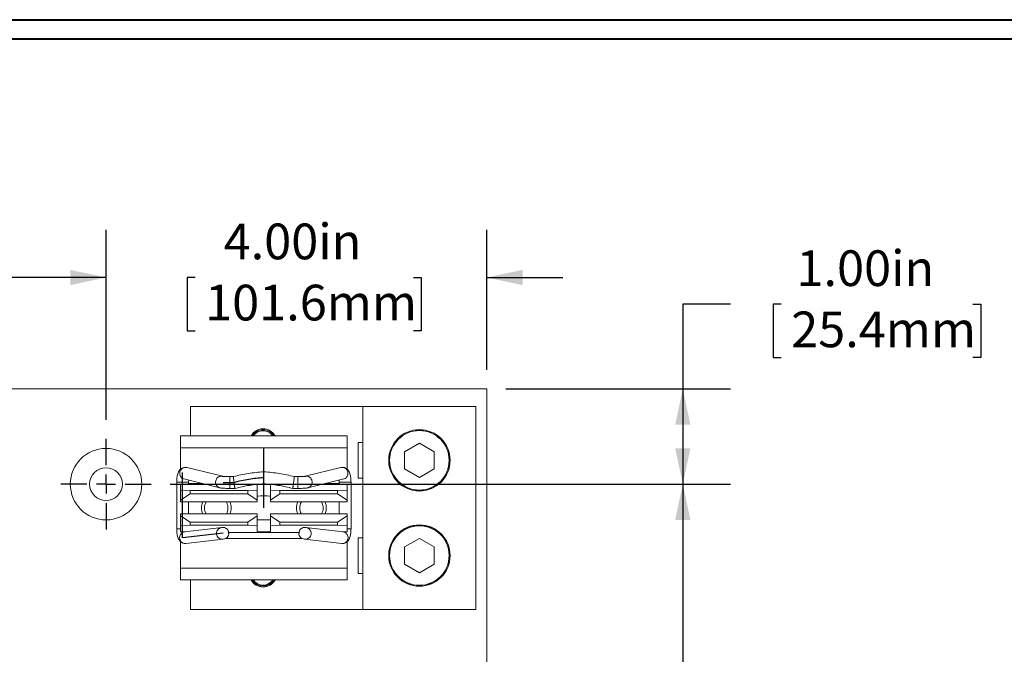
# Model space of a CAD drawing. Units: inches. Extents: x 0.3 to 10.7, y 0.3 to 8.3.
# Drawn here: x 3.7 to 6.3, y 6.5 to 8.1 of the extents above; entities that cross this region are included whole.
import ezdxf

# ---------------------------------------------------------------- set-up
doc = ezdxf.new("R2010")
doc.units = ezdxf.units.IN
doc.header["$MEASUREMENT"] = 0
doc.linetypes.add('CENTERX2', pattern=[0.8, 0.5, -0.1, 0.1, -0.1])
doc.layers.add('DATA', color=7, linetype='Continuous')
doc.styles.add('SLDTEXTSTYLE0', font='TXT', dxfattribs={"width": 0.605})
doc.dimstyles.new('SLDDIMSTYLE1', dxfattribs={"dimtxt": 0.091003, "dimasz": 0.094, "dimexe": 0, "dimexo": 0.0625, "dimgap": 0.022751, "dimtad": 0, "dimtih": 1, "dimtoh": 1, "dimlfac": 4, "dimrnd": 1e-09, "dimzin": 4, "dimdsep": 46, "dimtxsty": 'SLDTEXTSTYLE0', "dimsah": 1, "dimcen": 0.09, "dimadec": 0, "dimazin": 1, "dimtfac": 1, "dimtofl": 0, "dimtmove": 0, "dimatfit": 3, "dimfxl": 1, "dimfrac": 2, "dimtolj": 1, "dimtzin": 12, "dimarcsym": 0})
doc.dimstyles.new('SLDDIMSTYLE3', dxfattribs={"dimtxt": 0.091003, "dimasz": 0.094, "dimexe": 0, "dimexo": 0.0625, "dimgap": 0.022751, "dimtad": 0, "dimtih": 1, "dimtoh": 1, "dimlfac": 4, "dimrnd": 1e-09, "dimzin": 4, "dimdsep": 46, "dimtxsty": 'SLDTEXTSTYLE0', "dimsah": 1, "dimcen": 0.09, "dimadec": 0, "dimazin": 1, "dimtfac": 1, "dimtmove": 0, "dimatfit": 0, "dimfxl": 1, "dimfrac": 2, "dimtolj": 1, "dimtzin": 12, "dimarcsym": 0})

# ---------------------------------------------------------------- blocks, each defined once
blk = doc.blocks.new('_D_5')
at = {"layer": 'DATA', "color": 7}
for p, q in [((5.5843, 7.3824), (5.4593, 7.3824)), ((5.4593, 7.3824), (5.4593, 7.1602)), ((5.7179, 7.3824), (5.697, 7.3824)), ((5.697, 7.3824), (5.697, 7.2426)), ((6.2214, 7.3824), (6.2422, 7.3824)), ((6.2422, 7.3824), (6.2422, 7.2426)), ((5.697, 7.2426), (5.7179, 7.2426)), ((6.2422, 7.2426), (6.2214, 7.2426)), ((4.9945, 7.1602), (5.5843, 7.1602)), ((5.4593, 7.1602), (5.4593, 6.9102)), ((4.1132, 6.9102), (5.5843, 6.9102))]:
    blk.add_line(p, q, dxfattribs=at)
for points in [[(5.4593, 7.1602), (5.4393, 7.0662), (5.4793, 7.0662)], [(5.4593, 6.9102), (5.4793, 7.0042), (5.4393, 7.0042)]]:
    blk.add_solid(points, dxfattribs=at)
at = {"layer": 'DATA', "color": 7, "char_height": 0.09375, "attachment_point": 1, "style": 'SLDTEXTSTYLE0'}
for s, insert in [('1.00in', (5.7578, 7.524, -0.4753)), ('25.4mm', (5.7439, 7.3634, -0.4753))]:
    blk.add_mtext(s, dxfattribs=dict(at, insert=insert))
blk = doc.blocks.new('_D_6')
at = {"layer": 'DATA', "color": 7}
for p, q in [((4.1132, 6.9102), (5.5843, 6.9102)), ((5.4593, 6.9102), (5.4593, 6.4173)), ((5.1729, 6.2567), (5.1521, 6.2567)), ((5.1521, 6.2567), (5.1521, 6.1169)), ((5.7458, 6.2567), (5.7666, 6.2567)), ((5.7666, 6.2567), (5.7666, 6.1169)), ((5.1521, 6.1169), (5.1729, 6.1169)), ((5.7666, 6.1169), (5.7458, 6.1169)), ((5.4593, 5.4102), (5.4593, 6.0961)), ((4.1132, 5.4102), (5.5843, 5.4102))]:
    blk.add_line(p, q, dxfattribs=at)
for points in [[(5.4593, 6.9102), (5.4393, 6.8162), (5.4793, 6.8162)], [(5.4593, 5.4102), (5.4793, 5.5042), (5.4393, 5.5042)]]:
    blk.add_solid(points, dxfattribs=at)
at = {"layer": 'DATA', "color": 7, "char_height": 0.09375, "attachment_point": 1, "style": 'SLDTEXTSTYLE0'}
for s, insert in [('6.00in', (5.2475, 6.3984, -0.4753)), ('152.4mm', (5.1989, 6.2378, -0.4753))]:
    blk.add_mtext(s, dxfattribs=dict(at, insert=insert))
blk = doc.blocks.new('_D_7')
at = {"layer": 'DATA', "color": 7}
for p, q in [((3.9445, 7.0789), (3.9445, 7.5777)), ((4.9445, 7.2102), (4.9445, 7.5777)), ((3.9445, 7.4527), (3.7445, 7.4527)), ((4.1787, 7.4527), (4.1579, 7.4527)), ((4.1579, 7.4527), (4.1579, 7.3129)), ((4.7517, 7.4527), (4.7725, 7.4527)), ((4.7725, 7.4527), (4.7725, 7.3129)), ((4.9445, 7.4527), (5.1445, 7.4527)), ((4.1579, 7.3129), (4.1787, 7.3129)), ((4.7725, 7.3129), (4.7517, 7.3129))]:
    blk.add_line(p, q, dxfattribs=at)
for points in [[(3.9445, 7.4527), (3.8505, 7.4727), (3.8505, 7.4327)], [(4.9445, 7.4527), (5.0385, 7.4327), (5.0385, 7.4727)]]:
    blk.add_solid(points, dxfattribs=at)
at = {"layer": 'DATA', "color": 7, "char_height": 0.09375, "attachment_point": 1, "style": 'SLDTEXTSTYLE0'}
for s, insert in [('4.00in', (4.2534, 7.5943, -0.4753)), ('101.6mm', (4.2048, 7.4337, -0.4753))]:
    blk.add_mtext(s, dxfattribs=dict(at, insert=insert))
blk = doc.blocks.new('_D_8')
at = {"layer": 'DATA', "color": 7}
for p, q in [((3.4445, 7.0789), (3.4445, 7.5777)), ((3.9445, 7.0789), (3.9445, 7.5777)), ((2.6433, 7.4527), (2.6225, 7.4527)), ((2.6225, 7.4527), (2.6225, 7.3129)), ((3.1468, 7.4527), (3.1676, 7.4527)), ((3.1676, 7.4527), (3.1676, 7.3129)), ((3.4445, 7.4527), (3.2387, 7.4527)), ((3.9445, 7.4527), (3.4445, 7.4527)), ((2.6225, 7.3129), (2.6433, 7.3129)), ((3.1676, 7.3129), (3.1468, 7.3129))]:
    blk.add_line(p, q, dxfattribs=at)
for points in [[(3.4445, 7.4527), (3.5385, 7.4327), (3.5385, 7.4727)], [(3.9445, 7.4527), (3.8505, 7.4727), (3.8505, 7.4327)]]:
    blk.add_solid(points, dxfattribs=at)
at = {"layer": 'DATA', "color": 7, "char_height": 0.09375, "attachment_point": 1, "style": 'SLDTEXTSTYLE0'}
for s, insert in [('2.00in', (2.6832, 7.5943, -0.4753)), ('50.8mm', (2.6694, 7.4337, -0.4753))]:
    blk.add_mtext(s, dxfattribs=dict(at, insert=insert))
blk = doc.blocks.new('SW_CENTERMARKSYMBOL_3')
at = {"layer": 'DATA', "color": 0}
for p, q in [((0, 0.05), (0, 0.11875)), ((-0.05, 0), (-0.11875, 0)), ((0, 0), (-0.025, 0)), ((0, 0), (0, 0.025)), ((0, 0), (0, -0.025)), ((0, 0), (0.025, 0)), ((0.05, 0), (0.11875, 0)), ((0, -0.05), (0, -0.11875))]:
    blk.add_line(p, q, dxfattribs=at)

msp = doc.modelspace()

# ---------------------------------------------------------------- linework, layer by layer
at = {"color": 7, "linetype": 'Continuous', "lineweight": 40}
for p, q in [((0.3299, 8.1296), (10.6299, 8.1296)), ((0.3799, 8.0796), (10.5799, 8.0796))]:
    msp.add_line(p, q, dxfattribs=at)
at = {"color": 7, "linetype": 'Continuous', "lineweight": 15}
for p, q in [((4.9445, 7.1602), (2.4445, 7.1602)), ((4.9445, 5.1602), (4.9445, 7.1602)), ((4.166, 7.1139), (4.166, 7.0368)), ((4.166, 7.1139), (4.619, 7.1139)), ((4.619, 7.1139), (4.619, 6.5814)), ((4.619, 7.1139), (4.916, 7.1139)), ((4.916, 7.1139), (4.916, 6.5814)), ((4.5777, 7.0368), (4.1402, 7.0368)), ((4.1402, 7.0055), (4.1402, 7.0368)), ((4.5777, 7.0055), (4.5777, 7.0368)), ((4.6065, 7.0194), (4.619, 7.0194)), ((4.6065, 6.9259), (4.6065, 7.0194)), ((4.7675, 7.0178), (4.7284, 6.9952)), ((4.8066, 6.9952), (4.7675, 7.0178)), ((4.1402, 7.0055), (4.5777, 7.0055)), ((4.1402, 6.9493), (4.1402, 7.0055)), ((4.5777, 6.9495), (4.5777, 7.0055)), ((4.7284, 6.9952), (4.7284, 6.9501)), ((4.8066, 6.9501), (4.8066, 6.9952)), ((4.2509, 6.9307), (4.1567, 6.9539)), ((4.359, 6.9113), (4.359, 6.9425)), ((4.5613, 6.9539), (4.4671, 6.9307)), ((4.7284, 6.9501), (4.7675, 6.9275)), ((4.7675, 6.9275), (4.8066, 6.9501)), ((4.1301, 6.9156), (4.1301, 6.7929)), ((4.1402, 6.8941), (4.1402, 6.91)), ((4.1492, 6.9237), (4.2434, 6.9006)), ((4.1614, 6.9156), (4.1616, 6.9207)), ((4.1614, 6.9104), (4.1614, 6.9156)), ((4.2789, 6.93), (4.2694, 6.93)), ((4.3417, 6.8941), (4.3417, 6.9097)), ((4.3762, 6.9097), (4.3762, 6.8941)), ((4.4486, 6.93), (4.4391, 6.93)), ((4.4746, 6.9006), (4.5688, 6.9237)), ((4.5566, 6.9156), (4.5566, 6.9104)), ((4.5777, 6.8941), (4.5777, 6.91)), ((4.5879, 6.7929), (4.5879, 6.9156)), ((4.619, 6.9259), (4.6065, 6.9259)), ((4.1402, 6.8681), (4.1402, 6.8941)), ((4.1402, 6.8941), (4.1652, 6.8932)), ((4.1652, 6.8849), (4.1402, 6.8681)), ((4.1652, 6.8932), (4.1652, 6.8849)), ((4.1652, 6.8932), (4.3167, 6.8932)), ((4.1652, 6.8849), (4.3167, 6.8849)), ((4.2694, 6.8989), (4.2829, 6.8989)), ((4.3167, 6.8932), (4.3417, 6.8941)), ((4.3167, 6.8849), (4.3167, 6.8932)), ((4.3417, 6.8681), (4.3167, 6.8849)), ((4.3417, 6.8941), (4.3417, 6.8681)), ((4.3762, 6.8681), (4.3762, 6.8941)), ((4.3762, 6.8941), (4.4012, 6.8932)), ((4.4012, 6.8849), (4.3762, 6.8681)), ((4.4012, 6.8932), (4.4012, 6.8849)), ((4.4012, 6.8932), (4.5527, 6.8932)), ((4.4012, 6.8849), (4.5527, 6.8849)), ((4.4351, 6.8989), (4.4486, 6.8989)), ((4.5527, 6.8932), (4.5777, 6.8941)), ((4.5527, 6.8849), (4.5527, 6.8932)), ((4.5777, 6.8681), (4.5527, 6.8849)), ((4.5777, 6.8941), (4.5777, 6.8681)), ((4.1402, 6.8633), (4.1402, 6.8681)), ((4.1402, 6.8633), (4.3417, 6.8633)), ((4.1614, 6.832), (4.1614, 6.8633)), ((4.2605, 6.8633), (4.2615, 6.8616)), ((4.3417, 6.8633), (4.3417, 6.8681)), ((4.3762, 6.8681), (4.3762, 6.8633)), ((4.3762, 6.8633), (4.5777, 6.8633)), ((4.5105, 6.8633), (4.5115, 6.8616)), ((4.5566, 6.8633), (4.5566, 6.832)), ((4.5777, 6.8633), (4.5777, 6.8681)), ((4.1402, 6.832), (4.3417, 6.832)), ((4.1402, 6.8272), (4.1402, 6.832)), ((4.1402, 6.8272), (4.1652, 6.8104)), ((4.1402, 6.8013), (4.1402, 6.8272)), ((4.3167, 6.8104), (4.3417, 6.8272)), ((4.3417, 6.8272), (4.3417, 6.832)), ((4.3417, 6.8272), (4.3417, 6.8013)), ((4.3762, 6.832), (4.3762, 6.8272)), ((4.3762, 6.832), (4.5777, 6.832)), ((4.3762, 6.8272), (4.4012, 6.8104)), ((4.3762, 6.8013), (4.3762, 6.8272)), ((4.5527, 6.8104), (4.5777, 6.8272)), ((4.5777, 6.8272), (4.5777, 6.832)), ((4.5777, 6.8272), (4.5777, 6.8013)), ((4.1652, 6.8022), (4.1402, 6.8013)), ((4.1402, 6.7853), (4.1402, 6.8013)), ((4.1652, 6.8104), (4.1652, 6.8022)), ((4.1652, 6.8104), (4.3167, 6.8104)), ((4.1652, 6.8022), (4.3167, 6.8022)), ((4.3167, 6.8022), (4.3167, 6.8104)), ((4.3417, 6.8013), (4.3167, 6.8022)), ((4.3417, 6.7857), (4.3417, 6.8013)), ((4.4012, 6.8022), (4.3762, 6.8013)), ((4.3762, 6.8013), (4.3762, 6.7857)), ((4.4012, 6.8104), (4.5527, 6.8104)), ((4.4012, 6.8104), (4.4012, 6.8022)), ((4.4012, 6.8022), (4.5527, 6.8022)), ((4.5527, 6.8022), (4.5527, 6.8104)), ((4.5777, 6.8013), (4.5527, 6.8022)), ((4.5777, 6.7853), (4.5777, 6.8013)), ((4.249, 6.7965), (4.1509, 6.7851)), ((4.2668, 6.7779), (4.2656, 6.7878)), ((4.4512, 6.7779), (4.4524, 6.7878)), ((4.5671, 6.7851), (4.469, 6.7965)), ((4.1402, 6.6898), (4.1402, 6.759)), ((4.1545, 6.7542), (4.2526, 6.7656)), ((4.4654, 6.7656), (4.5635, 6.7542)), ((4.5777, 6.6898), (4.5777, 6.7592)), ((4.6065, 6.7694), (4.619, 6.7694)), ((4.6065, 6.6759), (4.6065, 6.7694)), ((4.7675, 6.7678), (4.7284, 6.7452)), ((4.8066, 6.7452), (4.7675, 6.7678)), ((4.7284, 6.7452), (4.7284, 6.7001)), ((4.8066, 6.7001), (4.8066, 6.7452)), ((4.7284, 6.7001), (4.7675, 6.6775)), ((4.7675, 6.6775), (4.8066, 6.7001)), ((4.1402, 6.6898), (4.5777, 6.6898)), ((4.1402, 6.6585), (4.1402, 6.6898)), ((4.5777, 6.6585), (4.5777, 6.6898)), ((4.619, 6.6759), (4.6065, 6.6759)), ((4.1402, 6.6585), (4.5777, 6.6585)), ((4.166, 6.6585), (4.166, 6.5814)), ((4.166, 6.5814), (4.619, 6.5814)), ((4.619, 6.5814), (4.916, 6.5814))]:
    msp.add_line(p, q, dxfattribs=at)
at = {"color": 7, "linetype": 'CENTERX2'}
for p, q in [((4.359, 6.8477), (4.359, 7.0062)), ((4.1457, 6.7688), (4.1457, 6.9406)), ((4.2521, 6.9144), (4.2809, 6.9144)), ((4.2521, 6.7812), (4.1457, 6.7688))]:
    msp.add_line(p, q, dxfattribs=at)
at = {"color": 8, "linetype": 'Continuous', "lineweight": 15}
for p, q in [((4.1614, 6.9119), (4.1972, 6.9119)), ((4.2694, 6.8989), (4.2694, 6.93)), ((4.4486, 6.8989), (4.4486, 6.93)), ((4.5208, 6.9119), (4.5566, 6.9119)), ((4.2667, 6.7834), (4.4513, 6.7834)), ((4.2587, 6.7677), (4.4593, 6.7677))]:
    msp.add_line(p, q, dxfattribs=at)
at = {"color": 7, "linetype": 'Continuous', "lineweight": 15, "flags": 128}
msp.add_lwpolyline([(4.3445, 6.6475), (4.3356, 6.6535), (4.3314, 6.6585)], dxfattribs=at)
at = {"color": 7, "linetype": 'Continuous', "lineweight": 15}
for centre, radius in [((4.7675, 6.9727), 0.0806), ((4.7675, 6.9727), 0.0785), ((4.7675, 6.9727), 0.0781), ((3.9445, 6.9102), 0.0938), ((3.9445, 6.9102), 0.043), ((4.7675, 6.7227), 0.0806), ((4.7675, 6.7227), 0.0785), ((4.7675, 6.7227), 0.0781)]:
    msp.add_circle(centre, radius, dxfattribs=at)
for centre, radius, start, end in [((4.357, 7.0197), 0.0357, 28.6215, 151.3785), ((4.357, 7.0197), 0.0333, 31, 149), ((4.357, 7.0197), 0.0308, 33.7801, 146.2199), ((4.234, 6.8477), 0.0391, 156.4218, 203.5782), ((4.234, 6.8477), 0.0308, 149.5155, 210.4845), ((4.234, 6.8477), 0.0308, 329.5155, 26.8089), ((4.234, 6.8477), 0.0391, 336.4218, 23.5782), ((4.484, 6.8477), 0.0391, 156.4218, 203.5782), ((4.484, 6.8477), 0.0308, 149.5155, 210.4845), ((4.484, 6.8477), 0.0308, 329.5155, 26.8089), ((4.484, 6.8477), 0.0391, 336.4218, 23.5782), ((4.357, 6.6757), 0.0358, 208.6215, 331.3785), ((4.357, 6.6757), 0.0332, 211, 329), ((4.357, 6.6757), 0.0308, 245.9991, 326.2199)]:
    msp.add_arc(centre, radius, start, end, dxfattribs=at)
at = {"color": 7, "linetype": 'CENTERX2'}
msp.add_arc((4.3838, 6.5214), 0.4063, 93.5021, 104.6784, dxfattribs=at)
at = {"color": 7, "linetype": 'Continuous', "lineweight": 15}
for centre, major_axis, start_param, end_param in [((4.1402, 6.9108), (0.0235, 0), 4.712389, 6.737162), ((4.359, 6.9097), (0.0172, 0), 0, 3.141593), ((4.5777, 6.9108), (0.0235, 0), 2.687616, 4.712389), ((4.359, 6.8786), (0.0172, 0), 0, 3.141593), ((4.359, 6.8167), (0.0172, 0), 3.141593, 6.283185), ((4.1402, 6.7845), (0.0235, 0), 1.047467, 1.570796), ((4.359, 6.7857), (0.0172, 0), 3.141593, 6.283185), ((4.5777, 6.7845), (0.0235, 0), 1.570796, 2.114013)]:
    msp.add_ellipse(centre, major_axis=major_axis, ratio=0.035307, start_param=start_param, end_param=end_param, dxfattribs=at)
for points, knots in [([(4.1566, 6.9537), (4.1562, 6.9539), (4.1539, 6.9547), (4.149, 6.9543), (4.143, 6.9521), (4.1381, 6.9477), (4.1349, 6.9427), (4.1329, 6.9374), (4.1317, 6.9324), (4.1308, 6.927), (4.1302, 6.9214), (4.1302, 6.9174), (4.1301, 6.9156)], [0, 0, 0, 0, 0.024697, 0.134117, 0.250288, 0.366261, 0.496572, 0.61198, 0.710257, 0.800065, 0.90719, 1, 1, 1, 1]), ([(4.2694, 6.93), (4.268, 6.93), (4.2652, 6.93), (4.2603, 6.9301), (4.2554, 6.9303), (4.2517, 6.9306), (4.2511, 6.9307), (4.2508, 6.9307)], [0, 0, 0, 0, 0.1579066, 0.3066954, 0.5750693, 0.8059821, 1, 1, 1, 1]), ([(4.359, 6.9425), (4.3453, 6.9414), (4.3183, 6.9391), (4.2919, 6.933), (4.2789, 6.93)], [0, 0, 0, 0, 0.508479, 1, 1, 1, 1]), ([(4.4391, 6.93), (4.4261, 6.933), (4.3997, 6.9391), (4.3727, 6.9414), (4.359, 6.9425)], [0, 0, 0, 0, 0.49152, 1, 1, 1, 1]), ([(4.4672, 6.9307), (4.4669, 6.9307), (4.4663, 6.9306), (4.4626, 6.9303), (4.4577, 6.9301), (4.4528, 6.93), (4.45, 6.93), (4.4486, 6.93)], [0, 0, 0, 0, 0.194018, 0.424932, 0.693304, 0.842093, 1, 1, 1, 1]), ([(4.5879, 6.9156), (4.5878, 6.919), (4.5876, 6.9236), (4.5868, 6.9299), (4.5858, 6.9347), (4.5842, 6.94), (4.5819, 6.9449), (4.5784, 6.9493), (4.5737, 6.9528), (4.5682, 6.9544), (4.5638, 6.9547), (4.5617, 6.9539), (4.5614, 6.9537)], [0, 0, 0, 0, 0.167996, 0.232611, 0.33834, 0.443917, 0.559887, 0.673974, 0.777146, 0.878733, 0.979642, 1, 1, 1, 1]), ([(4.2789, 6.93), (4.2789, 6.9298), (4.2789, 6.9296), (4.2792, 6.9273), (4.2797, 6.9238), (4.2802, 6.9195), (4.2809, 6.9144), (4.2815, 6.9094), (4.2821, 6.9051), (4.2825, 6.9016), (4.2828, 6.8993), (4.2829, 6.899), (4.2829, 6.8989)], [0, 0, 0, 0, 0.090315, 0.204603, 0.295015, 0.394787, 0.500001, 0.605213, 0.704986, 0.795397, 0.909685, 1, 1, 1, 1]), ([(4.2829, 6.8989), (4.2956, 6.9019), (4.3207, 6.9079), (4.3463, 6.9102), (4.359, 6.9113)], [0, 0, 0, 0, 0.506441, 1, 1, 1, 1]), ([(4.359, 6.9113), (4.3717, 6.9102), (4.3973, 6.9079), (4.4224, 6.9019), (4.4351, 6.8989)], [0, 0, 0, 0, 0.493559, 1, 1, 1, 1]), ([(4.4391, 6.93), (4.4391, 6.9298), (4.4391, 6.9296), (4.4388, 6.9273), (4.4383, 6.9238), (4.4378, 6.9195), (4.4371, 6.9144), (4.4365, 6.9094), (4.4359, 6.9051), (4.4355, 6.9016), (4.4352, 6.8993), (4.4351, 6.899), (4.4351, 6.8989)], [0, 0, 0, 0, 0.090315, 0.204603, 0.295015, 0.394787, 0.500001, 0.605213, 0.704986, 0.795397, 0.909685, 1, 1, 1, 1]), ([(4.5564, 6.9207), (4.5564, 6.9205), (4.5566, 6.9189), (4.5566, 6.9172), (4.5566, 6.9156)], [0, 0, 0, 0, 0.111795, 1, 1, 1, 1]), ([(4.2435, 6.9006), (4.2446, 6.9003), (4.2471, 6.8998), (4.2527, 6.8993), (4.2603, 6.899), (4.2663, 6.8989), (4.2694, 6.8989)], [0, 0, 0, 0, 0.2146244, 0.452358, 0.7138119, 1, 1, 1, 1]), ([(4.4486, 6.8989), (4.4517, 6.8989), (4.4577, 6.899), (4.4653, 6.8993), (4.4709, 6.8998), (4.4734, 6.9003), (4.4745, 6.9006)], [0, 0, 0, 0, 0.286187, 0.547641, 0.785376, 1, 1, 1, 1]), ([(4.1301, 6.7929), (4.1302, 6.7895), (4.1304, 6.7849), (4.1312, 6.7786), (4.1322, 6.7737), (4.1338, 6.7685), (4.1361, 6.7636), (4.1396, 6.7591), (4.1443, 6.7558), (4.1495, 6.754), (4.153, 6.7542), (4.1545, 6.7543)], [0, 0, 0, 0, 0.174767, 0.241986, 0.351975, 0.461806, 0.582449, 0.701133, 0.808464, 0.914144, 1, 1, 1, 1]), ([(4.2656, 6.7878), (4.2647, 6.7893), (4.2629, 6.7922), (4.2584, 6.7952), (4.2531, 6.7968), (4.2474, 6.7965), (4.242, 6.7944), (4.2377, 6.7906), (4.235, 6.7857), (4.2342, 6.7805), (4.2353, 6.7754), (4.2379, 6.771), (4.2419, 6.7676), (4.2469, 6.7656), (4.2525, 6.7653), (4.2581, 6.7669), (4.2628, 6.7702), (4.2657, 6.7742), (4.2665, 6.7769), (4.2668, 6.7779)], [0, 0, 0, 0, 0.058132, 0.116184, 0.176294, 0.239094, 0.303353, 0.367028, 0.42825, 0.486394, 0.542339, 0.597807, 0.654555, 0.713806, 0.775864, 0.83987, 0.903955, 0.966065, 1, 1, 1, 1]), ([(4.2668, 6.7779), (4.267, 6.7793), (4.2674, 6.7827), (4.2663, 6.7859), (4.2656, 6.7878)], [0, 0, 0, 0, 0.411709, 1, 1, 1, 1]), ([(4.4512, 6.7779), (4.451, 6.7793), (4.4506, 6.7827), (4.4517, 6.7859), (4.4524, 6.7878)], [0, 0, 0, 0, 0.411709, 1, 1, 1, 1]), ([(4.4524, 6.7878), (4.4533, 6.7893), (4.4551, 6.7922), (4.4596, 6.7952), (4.4649, 6.7968), (4.4706, 6.7965), (4.476, 6.7944), (4.4803, 6.7906), (4.483, 6.7857), (4.4838, 6.7805), (4.4827, 6.7754), (4.4801, 6.771), (4.4761, 6.7676), (4.4711, 6.7656), (4.4655, 6.7653), (4.4599, 6.7669), (4.4552, 6.7702), (4.4523, 6.7742), (4.4515, 6.7769), (4.4512, 6.7779)], [0, 0, 0, 0, 0.058132, 0.116184, 0.176295, 0.239094, 0.303352, 0.367028, 0.42825, 0.486394, 0.542338, 0.597807, 0.654555, 0.713806, 0.775865, 0.83987, 0.903955, 0.966065, 1, 1, 1, 1]), ([(4.5635, 6.7543), (4.5653, 6.7542), (4.5693, 6.754), (4.575, 6.7564), (4.5799, 6.7607), (4.5831, 6.7658), (4.5851, 6.771), (4.5863, 6.7761), (4.5872, 6.7814), (4.5878, 6.787), (4.5878, 6.791), (4.5879, 6.7929)], [0, 0, 0, 0, 0.09904, 0.219918, 0.340588, 0.476179, 0.59626, 0.69852, 0.791964, 0.903429, 1, 1, 1, 1])]:
    msp.add_open_spline(points, degree=3, knots=knots, dxfattribs=at)
at = {"color": 8, "linetype": 'Continuous', "lineweight": 15}
for points, knots in [([(4.1493, 6.9239), (4.1487, 6.9239), (4.1465, 6.9243), (4.1433, 6.9265), (4.1401, 6.9301), (4.1382, 6.9346), (4.1378, 6.9396), (4.1389, 6.9446), (4.1414, 6.9488), (4.1451, 6.9521), (4.1494, 6.954), (4.1536, 6.9545), (4.1558, 6.9539), (4.1567, 6.9537)], [0, 0, 0, 0, 0.033544, 0.148113, 0.238525, 0.338067, 0.442871, 0.547676, 0.647218, 0.737631, 0.8522, 0.942872, 1, 1, 1, 1]), ([(4.2434, 6.9007), (4.2429, 6.9008), (4.2407, 6.9012), (4.2374, 6.9034), (4.2343, 6.907), (4.2324, 6.9114), (4.232, 6.9165), (4.2331, 6.9215), (4.2356, 6.9256), (4.2393, 6.929), (4.2436, 6.9309), (4.2477, 6.9314), (4.2499, 6.9308), (4.2507, 6.9306)], [0, 0, 0, 0, 0.033653, 0.148596, 0.239305, 0.339173, 0.444321, 0.549469, 0.649336, 0.740044, 0.854988, 0.945957, 1, 1, 1, 1]), ([(4.4746, 6.9007), (4.4751, 6.9008), (4.4773, 6.9012), (4.4806, 6.9034), (4.4837, 6.907), (4.4856, 6.9114), (4.486, 6.9165), (4.4849, 6.9215), (4.4824, 6.9256), (4.4787, 6.929), (4.4744, 6.9309), (4.4703, 6.9314), (4.4681, 6.9308), (4.4673, 6.9306)], [0, 0, 0, 0, 0.033655, 0.148597, 0.239306, 0.339173, 0.444322, 0.549469, 0.649336, 0.740045, 0.854988, 0.945957, 1, 1, 1, 1]), ([(4.5687, 6.9239), (4.5693, 6.9239), (4.5715, 6.9243), (4.5747, 6.9265), (4.5779, 6.9301), (4.5798, 6.9346), (4.5802, 6.9396), (4.5791, 6.9446), (4.5766, 6.9488), (4.5729, 6.9521), (4.5686, 6.954), (4.5644, 6.9545), (4.5622, 6.9539), (4.5613, 6.9537)], [0, 0, 0, 0, 0.033543, 0.148112, 0.238525, 0.338067, 0.442871, 0.547676, 0.647218, 0.73763, 0.852199, 0.942872, 1, 1, 1, 1]), ([(4.1495, 6.9156), (4.148, 6.9156), (4.1447, 6.9156), (4.1399, 6.9156), (4.1356, 6.9156), (4.1324, 6.9156), (4.1304, 6.9156), (4.1303, 6.9156), (4.1303, 6.9156)], [0, 0, 0, 0, 0.157359, 0.356192, 0.513101, 0.685854, 0.867742, 1, 1, 1, 1]), ([(4.1612, 6.9156), (4.1613, 6.9156), (4.1615, 6.9156), (4.1603, 6.9156), (4.1578, 6.9156), (4.154, 6.9156), (4.1509, 6.9156), (4.1495, 6.9156)], [0, 0, 0, 0, 0.05284, 0.291409, 0.508101, 0.782686, 1, 1, 1, 1]), ([(4.5568, 6.9156), (4.5567, 6.9156), (4.5565, 6.9156), (4.5577, 6.9156), (4.5602, 6.9156), (4.564, 6.9156), (4.5671, 6.9156), (4.5685, 6.9156)], [0, 0, 0, 0, 0.056032, 0.293798, 0.50976, 0.78342, 1, 1, 1, 1]), ([(4.5685, 6.9156), (4.57, 6.9156), (4.5733, 6.9156), (4.5781, 6.9156), (4.5824, 6.9156), (4.5856, 6.9156), (4.5876, 6.9156), (4.5877, 6.9156), (4.5877, 6.9156)], [0, 0, 0, 0, 0.1573645, 0.356203, 0.5131162, 0.6858726, 0.8677645, 1, 1, 1, 1]), ([(4.1402, 6.7929), (4.14, 6.7929), (4.1384, 6.7929), (4.1356, 6.7929), (4.1324, 6.7929), (4.1304, 6.7929), (4.1303, 6.7929), (4.1303, 6.7929)], [0, 0, 0, 0, 0.034673, 0.269953, 0.528989, 0.801723, 1, 1, 1, 1]), ([(4.1518, 6.7851), (4.1504, 6.7849), (4.1472, 6.7845), (4.1431, 6.782), (4.14, 6.7783), (4.138, 6.7739), (4.1375, 6.7688), (4.1386, 6.7638), (4.1411, 6.7596), (4.1447, 6.7563), (4.149, 6.7544), (4.1526, 6.7539), (4.1542, 6.7542), (4.1545, 6.7543)], [0, 0, 0, 0, 0.08901, 0.201478, 0.290234, 0.387951, 0.490834, 0.593717, 0.691434, 0.780189, 0.892658, 0.981667, 1, 1, 1, 1]), ([(4.5662, 6.7851), (4.5676, 6.7849), (4.5708, 6.7845), (4.5749, 6.782), (4.578, 6.7783), (4.58, 6.7739), (4.5805, 6.7688), (4.5794, 6.7638), (4.5769, 6.7596), (4.5733, 6.7563), (4.569, 6.7544), (4.5654, 6.7539), (4.5638, 6.7542), (4.5635, 6.7543)], [0, 0, 0, 0, 0.08901, 0.201479, 0.290234, 0.387951, 0.490834, 0.593717, 0.691435, 0.78019, 0.892658, 0.981668, 1, 1, 1, 1]), ([(4.5777, 6.7929), (4.578, 6.7929), (4.5796, 6.7929), (4.5824, 6.7929), (4.5856, 6.7929), (4.5876, 6.7929), (4.5877, 6.7929), (4.5877, 6.7929)], [0, 0, 0, 0, 0.034674, 0.269944, 0.528969, 0.801691, 1, 1, 1, 1])]:
    msp.add_open_spline(points, degree=3, knots=knots, dxfattribs=at)

# ---------------------------------------------------------------- block references
at = {"layer": 'DATA', "color": 7}
msp.add_blockref('SW_CENTERMARKSYMBOL_3', (3.9445, 6.9102), dxfattribs=at)

# ---------------------------------------------------------------- dimensions: what is measured, and where the dimension line sits
for base, p1, p2, dimstyle, picture, middle in [((3.4445, 7.4527), (3.9445, 7.0289), (3.4445, 7.0289), 'SLDDIMSTYLE1', '_D_8', (2.895, 7.4527)), ((3.9445, 7.4527), (4.9445, 7.1602), (3.9445, 7.0289), 'SLDDIMSTYLE3', '_D_7', (4.4652, 7.4527))]:
    dim = msp.add_linear_dim(base=base, p1=p1, p2=p2, dimstyle=dimstyle, dxfattribs=at)
    dim.commit()
    dim.dimension.update_dxf_attribs({"geometry": picture, "text_midpoint": middle, "dimtype": 160})
for base, p1, p2, picture, middle in [((5.4593, 6.9102), (4.9445, 7.1602), (4.0632, 6.9102), '_D_5', (5.4593, 7.3824)), ((5.4593, 5.4102), (4.0632, 6.9102), (4.0632, 5.4102), '_D_6', (5.4593, 6.2567))]:
    dim = msp.add_linear_dim(base=base, p1=p1, p2=p2, angle=90, dimstyle='SLDDIMSTYLE1', dxfattribs=at)
    dim.commit()
    dim.dimension.update_dxf_attribs({"geometry": picture, "text_midpoint": middle, "dimtype": 160})

doc.saveas('drawing.dxf')
